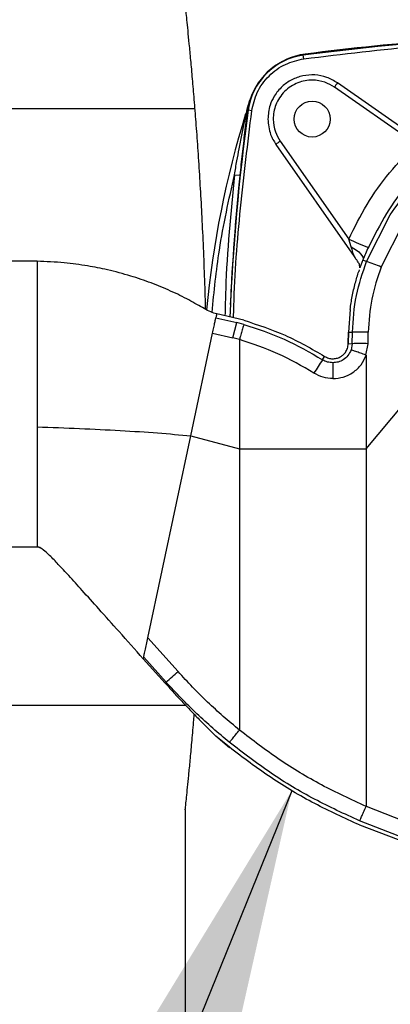
# Model space of a CAD drawing. Units: inches. Extents: x 0.8 to 12.3, y 1.4 to 8.7.
# Drawn here: x 9.3 to 9.4, y 2.4 to 2.7 of the extents above; entities that cross this region are included whole.
import ezdxf

# ---------------------------------------------------------------- set-up
doc = ezdxf.new("R2010")
doc.units = ezdxf.units.IN
doc.header["$MEASUREMENT"] = 0
doc.layers.add('FORMAT', color=7, linetype='Continuous')
doc.dimstyles.new('SLDDIMSTYLE4', dxfattribs={"dimtxt": 0.18, "dimasz": 0.08, "dimexe": 0, "dimexo": 0.0625, "dimgap": 0, "dimtad": 0, "dimtih": 1, "dimtoh": 1, "dimdec": 0, "dimrnd": 1e-09, "dimzin": 0, "dimdsep": 46, "dimtxsty": 'Standard', "dimsah": 1, "dimcen": 0.09, "dimadec": 0, "dimazin": 0, "dimtfac": 0.08, "dimtdec": 0, "dimtofl": 0, "dimtmove": 0, "dimatfit": 3, "dimfxl": 0, "dimfrac": 2, "dimtolj": 1, "dimtzin": 0, "dimarcsym": 0})

msp = doc.modelspace()

# ---------------------------------------------------------------- linework, layer by layer
at = {"color": 7, "linetype": 'Continuous', "lineweight": 25}
for p, q in [((9.331152266839894, 2.660902036177678), (9.33103837458681, 2.661727582730762)), ((9.331440406155338, 2.661969578276534), (9.331440381323546, 2.661969767038691)), ((9.331449418093861, 2.661901072840191), (9.331440406155338, 2.661969578276534)), ((9.3590032121745, 2.641283562690509), (9.338974758051599, 2.655295907677782)), ((9.357234803829517, 2.641027894445816), (9.338258162136437, 2.654304368429857)), ((9.318613793285671, 2.65129367910395), (9.318613612165649, 2.651293737783645)), ((9.305867517092807, 2.649272501607818), (9.259784954933451, 2.649272501607818)), ((9.317982504803517, 2.648516312704098), (9.318055107077377, 2.648506761823717)), ((9.319054143739884, 2.648803913077678), (9.31822859718681, 2.648917805330756)), ((9.31827877213108, 2.650179239919317), (9.318268844264068, 2.650143930937864)), ((9.325677468630118, 2.641725793052557), (9.341599027343896, 2.618960234809502)), ((9.324653085951148, 2.640976647617163), (9.342866451396056, 2.614934132603895)), ((9.315041457990837, 2.633930864132024), (9.316284773943138, 2.633803148660553)), ((9.345749539403034, 2.613759404686072), (9.351249986282284, 2.62457656311279)), ((9.349156680081379, 2.612443637201593), (9.354351739559892, 2.622656167731102)), ((9.342148745681513, 2.617156743228612), (9.341599027343896, 2.618960234809507)), ((9.342820440897807, 2.615084854654114), (9.343119075110359, 2.614496969474295)), ((9.34489077462798, 2.614099746875779), (9.344157354954504, 2.612234117524796)), ((9.34489077462798, 2.614099746875786), (9.345749539403034, 2.613759404686074)), ((9.269162409332765, 2.613792080614125), (9.234652019601878, 2.613792080614125)), ((9.344028326181437, 2.611799651993279), (9.343920182702, 2.611435511337588)), ((9.344157352991257, 2.612234117139213), (9.344098677104522, 2.613063660867928)), ((9.310787208365745, 2.600985043555061), (9.310716233799717, 2.600651134474695)), ((9.31071623379971, 2.600651134474688), (9.315595669929753, 2.599537232181893)), ((9.310901571481601, 2.601523079713329), (9.310787208365742, 2.600985043555053)), ((9.317211517077183, 2.600054101551314), (9.310909209644965, 2.601559014446673)), ((9.341918649553477, 2.602572056911891), (9.341531770022108, 2.597293967050553)), ((9.314652018780102, 2.595979088980845), (9.315595669929749, 2.599537232181893)), ((9.317225595917385, 2.599084378582702), (9.315595669929742, 2.599537232181896)), ((9.304874147310194, 2.573166278473904), (9.309950686445223, 2.597049517340492)), ((9.30995068644522, 2.597049517340488), (9.314652018780109, 2.595979088980844)), ((9.316189020516195, 2.59555215388318), (9.314652018780109, 2.595979088980844)), ((9.34153051543845, 2.59729570304093), (9.34148262931263, 2.594622324280381)), ((9.341483883896288, 2.594620588290009), (9.341531770022105, 2.597293967050557)), ((9.34153051543845, 2.597295703040928), (9.341531770022112, 2.597293967050551)), ((9.341531770022105, 2.597293967050557), (9.342458615143236, 2.597277788908787)), ((9.342413148040041, 2.594604367924044), (9.342458615143236, 2.597277788908787)), ((9.346083438919948, 2.594604390351801), (9.34612890602314, 2.597277811336547)), ((9.316189020516195, 2.595552153883163), (9.316188344625068, 2.595547305828321)), ((9.316188344625061, 2.595547305828325), (9.31618937010667, 2.570165380984125)), ((9.34148388389628, 2.594620588290012), (9.342413148040038, 2.594604367924044)), ((9.342413148040041, 2.594604367924043), (9.342147390185126, 2.593153273175823)), ((9.345600447379958, 2.5919594879072), (9.346083438919948, 2.594604390351807)), ((9.335500349240569, 2.590865722805069), (9.335998733882924, 2.591656873534681)), ((9.3456349471955, 2.591840954161759), (9.34563101154076, 2.570165380984125)), ((9.337905075018512, 2.590170852162531), (9.337905075018508, 2.586487440217881)), ((9.34563101154076, 2.570165380984125), (9.354371973233448, 2.580582453484126)), ((9.294887542846197, 2.526182998421118), (9.304874147310194, 2.573166278473904)), ((9.304874147310187, 2.573166278473897), (9.31618937010667, 2.570165380984125)), ((9.31618937010667, 2.570165380984125), (9.316192014752495, 2.504707159681873)), ((9.31618937010667, 2.570165380984125), (9.34563101154076, 2.570165380984125)), ((9.34563101154076, 2.570165380984125), (9.34561590701054, 2.486977354690296)), ((9.234652019601878, 2.547372826354125), (9.269162409332765, 2.547372826354125)), ((9.29488754284619, 2.526182998421113), (9.301925047678758, 2.518305277403091)), ((9.293851042162188, 2.521306646094698), (9.293935931349388, 2.52170601832078)), ((9.298903206091122, 2.515654258142291), (9.293851042162196, 2.521306646094693)), ((9.299147313030982, 2.515872443498065), (9.293935931349402, 2.521706018320772)), ((9.299147313030982, 2.515872443498065), (9.298903206091122, 2.515654258142291)), ((9.259784954933451, 2.510517095907818), (9.303623105353989, 2.510517095907818)), ((9.316192014752488, 2.504707159681872), (9.316190289420902, 2.504694458643536)), ((9.310677623650825, 2.503328124040158), (9.313878799430412, 2.500675246398973)), ((9.31385437385783, 2.50069648303951), (9.310696599787669, 2.503313568176028)), ((9.303596170373595, 2.486141146257807), (9.303596170373595, 2.137377558957807)), ((9.34561590701054, 2.486977354690296), (9.345609862048779, 2.486946552794377)), ((9.34561590701054, 2.486977354690296), (9.35435436697842, 2.483616206569465)), ((9.353106341766463, 2.480119780819674), (9.344103240080742, 2.483579025770123)), ((9.344113403297648, 2.482623709946872), (9.353114533954347, 2.47920626591272))]:
    msp.add_line(p, q, dxfattribs=at)
at = {"color": 8, "linetype": 'Continuous', "lineweight": 25}
for p, q in [((9.331464531218707, 2.661786188433096), (9.331449418093861, 2.661901072840191)), ((9.318055107077381, 2.648506761823717), (9.318169991484481, 2.648491648698859)), ((9.341483883896288, 2.594620588290009), (9.34148262931263, 2.594622324280382))]:
    msp.add_line(p, q, dxfattribs=at)
at = {"color": 8, "linetype": 'Continuous', "lineweight": 25, "flags": 128}
for points in [[(9.331449418093861, 2.661901072840191), (9.348366847167046, 2.663845765622769), (9.357734238523427, 2.66468233513726)], [(9.315273844763759, 2.622221941187814), (9.316110414294805, 2.631589332750532), (9.318055107077381, 2.648506761823717)]]:
    msp.add_lwpolyline(points, dxfattribs=at)
at = {"color": 7, "linetype": 'Continuous', "lineweight": 25, "flags": 128}
msp.add_lwpolyline([(9.342148746150137, 2.61715674297804), (9.342805662140325, 2.616777011649118), (9.343397259076141, 2.616375973170769), (9.343908452467069, 2.615963853189468), (9.344326207945649, 2.615551159906953), (9.344639873616678, 2.615148416142949), (9.34484145165841, 2.614765891025168), (9.344925802250359, 2.614413338147926), (9.34489077462798, 2.614099746875786)], dxfattribs=at)
at = {"color": 7, "linetype": 'Continuous', "lineweight": 25}
msp.add_circle((9.333079882989693, 2.646876296927881), 0.004187663144999863, dxfattribs=at)
for centre, radius, start, end in [((9.39937372643346, 2.166399650884119), 0.5000194800000072, 82.14506826109887, 97.85493173890235), ((9.39937372643346, 2.145565505884114), 0.520853244194068, 90.33942028461317, 97.49426705745644), ((9.33347835758634, 2.646477822331242), 0.01555613228685988, 97.49426705744905, 172.5057329425621), ((9.333088435142209, 2.646867744775356), 0.01500058440000596, 97.85493173887328, 172.1450682610933), ((9.33347835758634, 2.646477822331232), 0.0156252279440675, 97.49426705748424, 162.0485898496473), ((9.35399503439504, 2.643676089447252), 0.01898971991936183, 142.2753680143152, 145.9659197655411), ((9.813556529033455, 2.580582453484121), 0.5000194800000115, 172.1450682610991, 177.6851023215429), ((9.317726639451202, 2.648592493829667), 0.0002669656202727216, 291.7498361340846, 343.4196724529057), ((9.317398736499545, 2.650363867504414), 0.0008974912753530772, 340.1384581467212, 345.8145282761174), ((9.536870192844855, 2.58058245348412), 0.2294035946413119, 162.8768023464068, 174.5278874696145), ((9.333422536207127, 2.630073852442498), 0.01399120408516734, 123.6120635515871, 128.8092215560624), ((9.36533664783709, 2.668548246474908), 0.05497677261905773, 244.4197127521558, 249.5759594550479), ((9.306998662185869, 2.508345934992581), 0.1123104183861512, 67.95278615949466, 69.81614812569808), ((9.344294106507128, 2.540626632193694), 0.05668088379285952, 88.14497181800338, 91.85572787468229), ((9.344248639653614, 2.537953246497836), 0.05668084851438254, 88.14497091553906, 91.85572931008744), ((9.422753353558491, 2.532546869064054), 0.1049484419332708, 146.2417110864075, 148.2583336750156), ((9.235782949471307, 2.591022100448324), 0.09829808497155978, 310.1367725629191, 312.2891705189871)]:
    msp.add_arc(centre, radius, start, end, dxfattribs=at)
at = {"color": 8, "linetype": 'Continuous', "lineweight": 25}
msp.add_arc((9.834390674033461, 2.580582453484126), 0.5208321861247316, 174.1350534767425, 177.4530146680126, dxfattribs=at)
at = {"color": 7, "linetype": 'Continuous', "lineweight": 25}
for points, knots in [([(9.30832867403442, 2.602614360513663), (9.308303843056695, 2.603639324574593), (9.308216490075644, 2.607245049133082), (9.30800123667165, 2.613268891407182), (9.30769483368654, 2.620534462304684), (9.307342467376117, 2.627456135385711), (9.306957971559438, 2.634038360058196), (9.306544827674507, 2.640313899091135), (9.306119788620187, 2.646151540066336), (9.305697131192495, 2.651489230172738), (9.305286429603484, 2.656324690271754), (9.304894385958331, 2.660672201624211), (9.304538479248968, 2.664425319393072), (9.304229708132915, 2.667553034530419), (9.303974413976672, 2.670058768713689), (9.30377577827694, 2.671961191436497), (9.303650376933874, 2.673142502436479), (9.303593455940259, 2.673673807683565), (9.303601825735583, 2.673595639923503), (9.303603960998412, 2.67357569813205)], [0, 0, 0, 0, 0.0253732433324469, 0.08926061907901815, 0.1536147560483356, 0.2158518507700307, 0.2785177467460936, 0.342532819968285, 0.4070130568229365, 0.4695574272739422, 0.5325352332870944, 0.5968815042716674, 0.6617016582316885, 0.7242475623860899, 0.7872307570228175, 0.8515968860174604, 0.9164424589668078, 0.978683192963992, 1, 1, 1, 1]), ([(9.331152266839894, 2.660902036177687), (9.34020003925848, 2.662004374993371), (9.35831224405451, 2.664211082397202), (9.38567372173764, 2.665635486581991), (9.413074401526721, 2.665635458735651), (9.440435587790272, 2.664211018416098), (9.458547508132575, 2.662004357544543), (9.467595186027019, 2.660902036177687)], [0, 0, 0, 0, 0.1997565163036575, 0.399880850805033, 0.600125453529215, 0.8002455826726481, 1, 1, 1, 1]), ([(9.319054143739898, 2.648803913077687), (9.319393361225153, 2.650261854926362), (9.320090432807397, 2.653257837962189), (9.32290452750803, 2.657051652409553), (9.326698341955392, 2.65986574711019), (9.329694324991223, 2.660562818692433), (9.331152266839894, 2.660902036177687)], [0, 0, 0, 0, 0.2433161054718707, 0.4999999999999985, 0.7566838945281263, 1, 1, 1, 1]), ([(9.338974914917575, 2.655295275025362), (9.338159279693674, 2.655774070262244), (9.336532921522835, 2.656728777124872), (9.333725734957042, 2.657253056504381), (9.330919424926059, 2.65705461009227), (9.328304325801628, 2.65611287283545), (9.32599315577146, 2.654499448841525), (9.324303832004361, 2.652427992686935), (9.323067245835809, 2.649835115032624), (9.322896442085582, 2.647964097511287), (9.322797137607129, 2.64687629692788)], [0, 0, 0, 0, 0.1261304870136193, 0.251501335566377, 0.376122259895032, 0.5000029596325153, 0.6197302754529709, 0.7500217122931495, 0.8546638264443844, 1, 1, 1, 1]), ([(9.338258162136434, 2.654304368429853), (9.33754742856743, 2.6547211144268), (9.33598130723907, 2.655639425904958), (9.33300136276732, 2.656117988538745), (9.330242814775147, 2.655620170433162), (9.32811062613833, 2.654522893037582), (9.326646182599056, 2.653337515338383), (9.325460589215133, 2.651873266067815), (9.324362959100945, 2.649741204632032), (9.323864766743224, 2.646982891810996), (9.324342721392096, 2.644003054305071), (9.325260838656725, 2.642436620741887), (9.325677468630118, 2.641725793052553)], [0, 0, 0, 0, 0.09779144813017106, 0.2154861952879943, 0.3515697647919598, 0.4249542993802247, 0.4999394095486859, 0.574929853568902, 0.6483290599006988, 0.7844562625879589, 0.9021889849553482, 0.9999999999999999, 0.9999999999999999, 0.9999999999999999, 0.9999999999999999]), ([(9.351249986282284, 2.62457656311279), (9.352641053063753, 2.626626452768473), (9.355374982163841, 2.630655197510478), (9.35970643481404, 2.635407640798471), (9.36369351580866, 2.639114353722023), (9.36722125856318, 2.641950160990955), (9.371629173594346, 2.645023585578105), (9.37704348878922, 2.648125902526353), (9.38355616560349, 2.650946888959373), (9.390237535110444, 2.653073802452449), (9.394801584686352, 2.653872740980381), (9.397067922481398, 2.654269464230569)], [0, 0, 0, 0, 0.1318429693975751, 0.2591172008981402, 0.3414496014569724, 0.4217489908659964, 0.5000151264483748, 0.6275533496033566, 0.7533971709822921, 0.8775461785693468, 1, 1, 1, 1]), ([(9.318613793285682, 2.651293679103942), (9.318598312039683, 2.651245626677968), (9.31856651675264, 2.651146936903414), (9.318502314169596, 2.650942707922927), (9.318378598018228, 2.650536706045044), (9.318315501208588, 2.650310865022675), (9.318268861101057, 2.650143927112078)], [0, 0, 0, 0, 0.0877519027857573, 0.1802243139121821, 0.3940355088839502, 1, 1, 1, 1]), ([(9.31827877256697, 2.650179241223839), (9.318323220012676, 2.650337932481995), (9.318382714839466, 2.650550347588594), (9.318504558246435, 2.650949887385325), (9.318567645833195, 2.651150456250904), (9.318598754502858, 2.651247004861576), (9.318613793285682, 2.651293679103944)], [0, 0, 0, 0, 0.6197275684056653, 0.8295321307203765, 0.9175911637527485, 1, 1, 1, 1]), ([(9.317982504803517, 2.648516312704098), (9.317786210334276, 2.646941776676215), (9.317387504272112, 2.643743637361132), (9.316810552130839, 2.638792455837963), (9.31645986496822, 2.63546465331894), (9.316284773943138, 2.633803148660556)], [0, 0, 0, 0, 0.3268657720120652, 0.6639176606404916, 1, 1, 1, 1]), ([(9.317825564838188, 2.648344533328341), (9.317890637717369, 2.648636650398289), (9.317991346262886, 2.649088738666182), (9.318124564468327, 2.64961315702395), (9.31819996152526, 2.649898929121156), (9.31823127971781, 2.65001580001365), (9.318242841749573, 2.650058946340475)], [0, 0, 0, 0, 0.5001319100644459, 0.7740176531949166, 0.9165719711400807, 1, 1, 1, 1]), ([(9.318268861040501, 2.650143926892954), (9.31826037528569, 2.65010487503602), (9.31821734815906, 2.649906862103692), (9.318094362934861, 2.649320845251728), (9.31802280153262, 2.64880614438409), (9.317982504803517, 2.648516312704092)], [0, 0, 0, 0, 0.09692781325440751, 0.4914736976356142, 1, 1, 1, 1]), ([(9.318272902816016, 2.650162054487513), (9.31827233742765, 2.650160009837535), (9.318271517963993, 2.650157046358857), (9.318269610005473, 2.65015106813495), (9.318269018441558, 2.650149214582317)], [0, 0, 0, 0, 0.6899492790391398, 0.9999999999999999, 0.9999999999999999, 0.9999999999999999, 0.9999999999999999]), ([(9.31504145799084, 2.633930864132032), (9.31522772168178, 2.635005187564156), (9.315575287757344, 2.637009863716069), (9.316144937219772, 2.640076063306205), (9.316735854228199, 2.643113637623613), (9.31730919445581, 2.64592319698741), (9.317677736958693, 2.647651346753271), (9.317825564838188, 2.648344533328341)], [0, 0, 0, 0, 0.2223439346641114, 0.4148914284240374, 0.6359903007226451, 0.8539902954484753, 1, 1, 1, 1]), ([(9.32279713745578, 2.646876296927879), (9.322909542512512, 2.645647271451211), (9.323102743201886, 2.643534834731331), (9.324196454417695, 2.641730769529939), (9.32465383937781, 2.640976317826179)], [0, 0, 0, 0, 0.5818046358987494, 0.9999999999999999, 0.9999999999999999, 0.9999999999999999, 0.9999999999999999]), ([(9.34159902734389, 2.618960234809502), (9.342949492586762, 2.621664807692476), (9.345651788491885, 2.627076687979896), (9.350920503522143, 2.634513025166462), (9.355130772386715, 2.638857030036106), (9.357234803829517, 2.641027894445808)], [0, 0, 0, 0, 0.3332251759556642, 0.666787266994457, 1, 1, 1, 1]), ([(9.360687053897685, 2.637543983413223), (9.358844792571823, 2.63565056290204), (9.355042157806707, 2.631742329819295), (9.350087746234337, 2.624869257731483), (9.347489010129184, 2.619691897893091), (9.34615166256605, 2.617027552887211)], [0, 0, 0, 0, 0.313253326390897, 0.6465901294772597, 1, 1, 1, 1]), ([(9.342833393098786, 2.614982149022095), (9.342837053393069, 2.614976483346703), (9.34284427741293, 2.614965301472135), (9.342848287877814, 2.614967189453303), (9.342846753143508, 2.614983882883063), (9.34283644570263, 2.615029185533979), (9.342807308761582, 2.61513010932154), (9.342718713928875, 2.61541019655042), (9.342492535728308, 2.616086871555808), (9.342286335120978, 2.616728566074761), (9.342148745681513, 2.617156743228612)], [0, 0, 0, 0, 0.02649145297198551, 0.05228398801352858, 0.07861209734939513, 0.1066395929868987, 0.1712733651888191, 0.2516683082400337, 0.5006681147335361, 1, 1, 1, 1]), ([(9.34615166256605, 2.617027552887211), (9.3459291339311, 2.61652896643989), (9.3454816649561, 2.61552639000031), (9.34508844451203, 2.614577000212969), (9.344890774627977, 2.614099746875783)], [0, 0, 0, 0, 0.4973051705957369, 1, 1, 1, 1]), ([(9.344098677104522, 2.613063660867911), (9.343954635271878, 2.613292439906997), (9.343737291033896, 2.613637643831457), (9.34326185825244, 2.614352116829696), (9.342975372655062, 2.614773376639182), (9.342833393098779, 2.614982149022085)], [0, 0, 0, 0, 0.4977858615164883, 0.7511074162355607, 1, 1, 1, 1]), ([(9.310901571492508, 2.601523079764629), (9.310462056853716, 2.601654492912647), (9.309632669306488, 2.601902476526587), (9.308091551954213, 2.602719763041672), (9.30641126593807, 2.603679564197719), (9.304555005639365, 2.604719879409001), (9.302459866853795, 2.60580558433788), (9.299479525727868, 2.607214383015862), (9.295735724683496, 2.608768153790539), (9.290784677642879, 2.610453563709563), (9.285818592712218, 2.611778111540079), (9.280659922880204, 2.612793849242705), (9.27520060544138, 2.613539873234548), (9.271265148612066, 2.613703823346466), (9.26916032018346, 2.613791509953487)], [0, 0, 0, 0, 0.08566373236050265, 0.1616520283941837, 0.2289740659617611, 0.2882979041087403, 0.3410708589162323, 0.3906270215357747, 0.4879319422395472, 0.5837367314515781, 0.6890480277471251, 0.7773829439212101, 0.8809361330462331, 1, 1, 1, 1]), ([(9.342458615143236, 2.597277788908785), (9.342640255422822, 2.600145486370188), (9.342997651217768, 2.605787973907769), (9.344842368180032, 2.611131589847169), (9.345749539403037, 2.613759404686068)], [0, 0, 0, 0, 0.5082328392047525, 1, 1, 1, 1]), ([(9.349156680081379, 2.612443637201594), (9.348309802721651, 2.60998429105077), (9.346616000839376, 2.605065461787459), (9.346291273975822, 2.599873743006889), (9.34612890602314, 2.597277811336553)], [0, 0, 0, 0, 0.4999860778185883, 1, 1, 1, 1]), ([(9.341918649553477, 2.602572056911891), (9.34206880017448, 2.60358245371719), (9.342374109226782, 2.605636945993153), (9.343053292390586, 2.608604790572755), (9.343640442413829, 2.610522054758751), (9.34392018247539, 2.611435510571023)], [0, 0, 0, 0, 0.3362822986832384, 0.6837802550087632, 0.9999999999999999, 0.9999999999999999, 0.9999999999999999, 0.9999999999999999]), ([(9.309950686444502, 2.597049517340609), (9.310047824449931, 2.597506515725751), (9.310245565563136, 2.598436814520854), (9.31049835749333, 2.599626107047135), (9.310675211339564, 2.600458138977179), (9.310702713071247, 2.600587524452149), (9.310716233798644, 2.600651134473373)], [0, 0, 0, 0, 0.2454177909881929, 0.4995901138291429, 0.7539825587975182, 1, 1, 1, 1]), ([(9.317225595753996, 2.599084378020748), (9.317215866010464, 2.599054018896819), (9.317196603706506, 2.598993915907311), (9.317087848260194, 2.598628724298231), (9.316939142385593, 2.598124246377881), (9.316726213366461, 2.59739772739055), (9.316470370025904, 2.596520353888142), (9.316270309296172, 2.595831890632169), (9.316189020516195, 2.595552153883163)], [0, 0, 0, 0, 0.1670053713539256, 0.3306262099342482, 0.4843441873473214, 0.6232874879917722, 0.8469339757716192, 1, 1, 1, 1]), ([(9.317211517077176, 2.600054101551316), (9.320457268557224, 2.599000149421166), (9.32701803254637, 2.596869754896426), (9.332984172215163, 2.593406687022949), (9.335998733882946, 2.591656873534853)], [0, 0, 0, 0, 0.4947215728870696, 1, 1, 1, 1]), ([(9.317225595917385, 2.599084378582703), (9.320382048801719, 2.598046575197611), (9.326761848720267, 2.595948974443125), (9.332567225351678, 2.592571943086015), (9.335500349240558, 2.590865722805071)], [0, 0, 0, 0, 0.4947573473513387, 0.9999999999999999, 0.9999999999999999, 0.9999999999999999, 0.9999999999999999]), ([(9.333502180866553, 2.587759219469874), (9.330752765799609, 2.589360046032611), (9.325253979329446, 2.592561673735201), (9.319210206862778, 2.594552100399019), (9.316188344625068, 2.595547305828324)], [0, 0, 0, 0, 0.5000039703059281, 1, 1, 1, 1]), ([(9.335998733882914, 2.591656873534683), (9.336279752939618, 2.591508865861051), (9.336840914602007, 2.591213312124743), (9.337791288243203, 2.591069494061457), (9.3387370938447, 2.591161571417175), (9.339562019393636, 2.591476556648188), (9.340269254687641, 2.591957860892907), (9.340865643699477, 2.592605349300674), (9.34136015075753, 2.593513372236478), (9.341440918832518, 2.594236118867977), (9.341483883896288, 2.594620588290008)], [0, 0, 0, 0, 0.1255461497148727, 0.2507007421753388, 0.3754817707697561, 0.4999072512428487, 0.5973773553228573, 0.7132354936074461, 0.8474538943156228, 1, 1, 1, 1]), ([(9.342147390185275, 2.59315327317586), (9.341926866273312, 2.592688845956981), (9.341500318604645, 2.59179052910003), (9.34039061604971, 2.590842832969639), (9.339168481966649, 2.590270965744879), (9.338314963410397, 2.590203332113144), (9.337905075018508, 2.590170852162537)], [0, 0, 0, 0, 0.2774027822841464, 0.5365654409593412, 0.7774430974481318, 1, 1, 1, 1]), ([(9.337905075018512, 2.586487440217883), (9.338719705379265, 2.586557390480291), (9.340387832479678, 2.586700628363419), (9.342673701384491, 2.58785947247084), (9.344562334042656, 2.589591825511663), (9.345282998135932, 2.591102963292312), (9.3456349471955, 2.591840954161764)], [0, 0, 0, 0, 0.244165682069429, 0.4999806180499953, 0.7558066887392646, 0.9999999999999999, 0.9999999999999999, 0.9999999999999999, 0.9999999999999999]), ([(9.345600447379091, 2.591959487908319), (9.345176833579824, 2.592111467884139), (9.344293274071003, 2.592428462639779), (9.343147423447775, 2.592830584801451), (9.342333625568667, 2.593106231382657), (9.342208092726782, 2.593137940187407), (9.342147389343346, 2.593153273479508)], [0, 0, 0, 0, 0.2376624771941533, 0.495708454200769, 0.7561418780292836, 1, 1, 1, 1]), ([(9.345600447379958, 2.5919594879072), (9.345603261301441, 2.591958004493456), (9.345609180491728, 2.591954884076528), (9.345619303180648, 2.591942878967443), (9.345634008474086, 2.591905301748071), (9.345634542443843, 2.591868699126176), (9.3456349471955, 2.591840954161764)], [0, 0, 0, 0, 0.07364200461837228, 0.1549087425657141, 0.3594167398558989, 1, 1, 1, 1]), ([(9.337905075018512, 2.590170852162537), (9.337485484806301, 2.590200711755558), (9.336634778657825, 2.590261251154799), (9.33588189251882, 2.590662420517994), (9.335500349240561, 2.590865722805073)], [0, 0, 0, 0, 0.4932257900772825, 1, 1, 1, 1]), ([(9.337905075018512, 2.586487440217883), (9.337126256066028, 2.586543617825912), (9.33556860059345, 2.586655974309153), (9.334190992621181, 2.587391468317942), (9.333502180866553, 2.587759219469874)], [0, 0, 0, 0, 0.4999943608831492, 1, 1, 1, 1]), ([(9.269160349574246, 2.575265817997027), (9.272476346766389, 2.575140510416499), (9.27910071996633, 2.574890183250914), (9.288606870623319, 2.574423326949833), (9.29747590372979, 2.573870524288212), (9.302390412546593, 2.573402713993154), (9.304874149334516, 2.573166287997613)], [0, 0, 0, 0, 0.2476947933319316, 0.4948203076289369, 0.7446879366328103, 1, 1, 1, 1]), ([(9.269160320183445, 2.547372826354116), (9.269269552912398, 2.547360466269873), (9.269423653709183, 2.547343029199054), (9.269691192784535, 2.547243969996042), (9.269854353515715, 2.547166340703126), (9.269959470315136, 2.547109528485688), (9.27004594190997, 2.547058382564951), (9.270110137722789, 2.547018407100637), (9.270175474998954, 2.546975716290933), (9.27026818704401, 2.546912359332115), (9.270387918720331, 2.54682488617219), (9.270755514229485, 2.546536303644121), (9.270917230809104, 2.546391850715948), (9.271058523824408, 2.546265641085255)], [0, 0, 0, 0, 0.2651785048352154, 0.3741023343189954, 0.4190251939761153, 0.4574290544115694, 0.4747631748917355, 0.4914397354449375, 0.5081791772384021, 0.5258444346866841, 0.567264939175067, 0.621916060091033, 1, 1, 1, 1]), ([(9.293851042162196, 2.521306646094693), (9.291966827979564, 2.52341107180632), (9.28851088493634, 2.527270917181181), (9.283779530800565, 2.53257720019122), (9.279898804131609, 2.536922933581695), (9.27677634925729, 2.540388337309232), (9.27426965958474, 2.543112312288183), (9.272314630205155, 2.545127641162957), (9.270955131441099, 2.546396118725829), (9.270088914656075, 2.547015624654706), (9.2696036745063, 2.547291819984686), (9.26929355387739, 2.547348482895001), (9.269160320183445, 2.547372826354116)], [0, 0, 0, 0, 0.2351634764863287, 0.4313265381792119, 0.5918766407184514, 0.7202032049005948, 0.8197054648778195, 0.8999538211423583, 0.9541626543092986, 0.9738900274238512, 0.988782661419648, 1, 1, 1, 1]), ([(9.293935931349395, 2.521706018320769), (9.29394165262472, 2.52173370150462), (9.293953360945185, 2.521790353836483), (9.294023815114418, 2.522117066104291), (9.294125134922254, 2.522597018284097), (9.294296193217061, 2.523400610495663), (9.294554867252344, 2.52461804026726), (9.294777589593608, 2.525665761081308), (9.29488754284619, 2.526182998421112)], [0, 0, 0, 0, 0.121153401207395, 0.2479347292099369, 0.3684260076239422, 0.5016884255393786, 0.7539942418711032, 1, 1, 1, 1]), ([(9.316190289406197, 2.504694458486044), (9.313676780163341, 2.506820434855877), (9.308649734033501, 2.511072410977502), (9.30416661801468, 2.515894313089219), (9.301925047678758, 2.518305277403091)], [0, 0, 0, 0, 0.4999972504599531, 1, 1, 1, 1]), ([(9.298903206091126, 2.515654258142295), (9.29952046692178, 2.514968287241974), (9.300844848116242, 2.513496483240796), (9.302341487186077, 2.511880732166486), (9.303519046363775, 2.510624855466725), (9.30444847780499, 2.509644552104064), (9.305382118133494, 2.508669959915978), (9.306813858937971, 2.507191369821419), (9.308677813780623, 2.505301794383084), (9.309984173913847, 2.504015209551699), (9.310696599557815, 2.503313568401065)], [0, 0, 0, 0, 0.0954849548242404, 0.2048704084924627, 0.2680695069772828, 0.3379693339050871, 0.4151475254751628, 0.5000332616931508, 0.7273423182157982, 1, 1, 1, 1]), ([(9.313837438016002, 2.501855404553466), (9.311267963671483, 2.504028744463459), (9.306091156277471, 2.508407446332867), (9.301473184733638, 2.51337200893314), (9.299147313030982, 2.515872443498066)], [0, 0, 0, 0, 0.4963434311838555, 1, 1, 1, 1]), ([(9.303596170373595, 2.486141146257807), (9.303602780815169, 2.486202741804549), (9.303616047806067, 2.486326362526246), (9.303723491901088, 2.487334006046444), (9.303894845645083, 2.488964164619769), (9.304130703976483, 2.491255957758483), (9.304420017442602, 2.494152627244007), (9.304755148716993, 2.497625636040663), (9.30513346600398, 2.501755701786862), (9.305452094323421, 2.505358846440057), (9.305643714673135, 2.507738012987111), (9.30569305441923, 2.508350617407912)], [0, 0, 0, 0, 0.1175989658677569, 0.2360181831375951, 0.357021661872495, 0.4789164711305336, 0.5965146794149434, 0.7149260462089757, 0.8358950326471796, 0.9577451067474768, 1, 1, 1, 1]), ([(9.313837438102684, 2.501855404660141), (9.31387945931833, 2.501900499717553), (9.313966766541022, 2.501994193442467), (9.314516190168057, 2.502652711122174), (9.315296802498153, 2.503600274361879), (9.315899978925493, 2.504338937754623), (9.316190289406197, 2.504694458486047)], [0, 0, 0, 0, 0.240651474554141, 0.5000000964801633, 0.7593486652275206, 1, 1, 1, 1]), ([(9.345609862048779, 2.486946552794377), (9.34213092559781, 2.488549167349452), (9.335171188686672, 2.491755255138203), (9.325308759422391, 2.497709681138606), (9.319230376784851, 2.502375091175192), (9.316192014752495, 2.504707159681871)], [0, 0, 0, 0, 0.3332749296382139, 0.6667284275098945, 1, 1, 1, 1]), ([(9.344103240080742, 2.483579025770123), (9.340589986535562, 2.485196677946804), (9.333496532849637, 2.488462807375735), (9.323338676845594, 2.494571185117271), (9.317024011607362, 2.499412386152879), (9.313837438016002, 2.501855404553466)], [0, 0, 0, 0, 0.3271006631682389, 0.6604343737159716, 0.9999999999999999, 0.9999999999999999, 0.9999999999999999, 0.9999999999999999]), ([(9.344113403297648, 2.482623709946871), (9.340604032673035, 2.484224166511924), (9.333519988083339, 2.487454861381025), (9.323366148957362, 2.493494868067649), (9.317044045963058, 2.498281498439055), (9.31385437385783, 2.500696483039509)], [0, 0, 0, 0, 0.3272432992147974, 0.6605760323685843, 1, 1, 1, 1]), ([(9.344103240235107, 2.483579026130921), (9.34413416867735, 2.483632706430162), (9.344198429710659, 2.483744239738894), (9.344547228452978, 2.48450759649332), (9.345037429189833, 2.485615859976507), (9.345414651463017, 2.486492761017082), (9.345609862048775, 2.486946552794372)], [0, 0, 0, 0, 0.2407648685010211, 0.5002450208078384, 0.7413793692519356, 1, 1, 1, 1])]:
    msp.add_open_spline(points, degree=3, knots=knots, dxfattribs=at)
at = {"color": 8, "linetype": 'Continuous', "lineweight": 25}
for points, knots in [([(9.314828322691845, 2.600623178829947), (9.314847442756488, 2.601544045436185), (9.315024413603773, 2.61006737140966), (9.316292435102035, 2.626163648612928), (9.318133616987275, 2.641257509072374), (9.319054143739898, 2.648803913077687)], [0, 0, 0, 0, 0.05710897975353112, 0.5285873623332056, 1, 1, 1, 1]), ([(9.309822229459083, 2.60190063448067), (9.310311605654153, 2.606746068051274), (9.31140037435414, 2.617526233622564), (9.313748667802756, 2.62810629444952), (9.31504145799084, 2.633930864132027)], [0, 0, 0, 0, 0.4494767300706219, 1, 1, 1, 1]), ([(9.31504145799084, 2.633930864132027), (9.31417338964981, 2.62506067329914), (9.313104063657057, 2.614133969524879), (9.312876321886087, 2.603164154532366), (9.312833458648555, 2.6010995276364)], [0, 0, 0, 0, 0.8117901808395263, 1, 1, 1, 1])]:
    msp.add_open_spline(points, degree=3, knots=knots, dxfattribs=at)
at = {"color": 7, "linetype": 'Continuous', "lineweight": 25}
for points in [[(9.26916032018346, 2.613792080614125), (9.26916032018346, 2.613641781461359), (9.26916032018346, 2.613341183155824), (9.26916032018346, 2.610946292017427), (9.26916032018346, 2.607245591162478), (9.26916032018346, 2.602271130239115), (9.26916032018346, 2.59629123409739), (9.26916032018346, 2.589580890015291), (9.26916032018346, 2.58243337315772), (9.26916032018346, 2.577655003082195), (9.26916032018346, 2.575265818044434)], [(9.26916032018346, 2.575265818044434), (9.26916032018346, 2.573355840789324), (9.26916032018346, 2.569535886279104), (9.26916032018346, 2.564192458306087), (9.26916032018346, 2.559344655555977), (9.26916032018346, 2.555159479304137), (9.26916032018346, 2.551755861067291), (9.26916032018346, 2.549265435146858), (9.26916032018346, 2.547671405064001), (9.26916032018346, 2.547472352590749), (9.26916032018346, 2.547372826354125)]]:
    msp.add_open_spline(points, degree=3, dxfattribs=at)

# ---------------------------------------------------------------- leaders
at = {"layer": 'FORMAT'}
msp.add_leader([(9.328347720232419, 2.490594631908278), (9.19887999690669, 2.170530803015045), (9.147536729926209, 2.170530803015045)], dimstyle='SLDDIMSTYLE4', override={"dimasz": 0.07}, dxfattribs=at)

doc.saveas('drawing.dxf')
